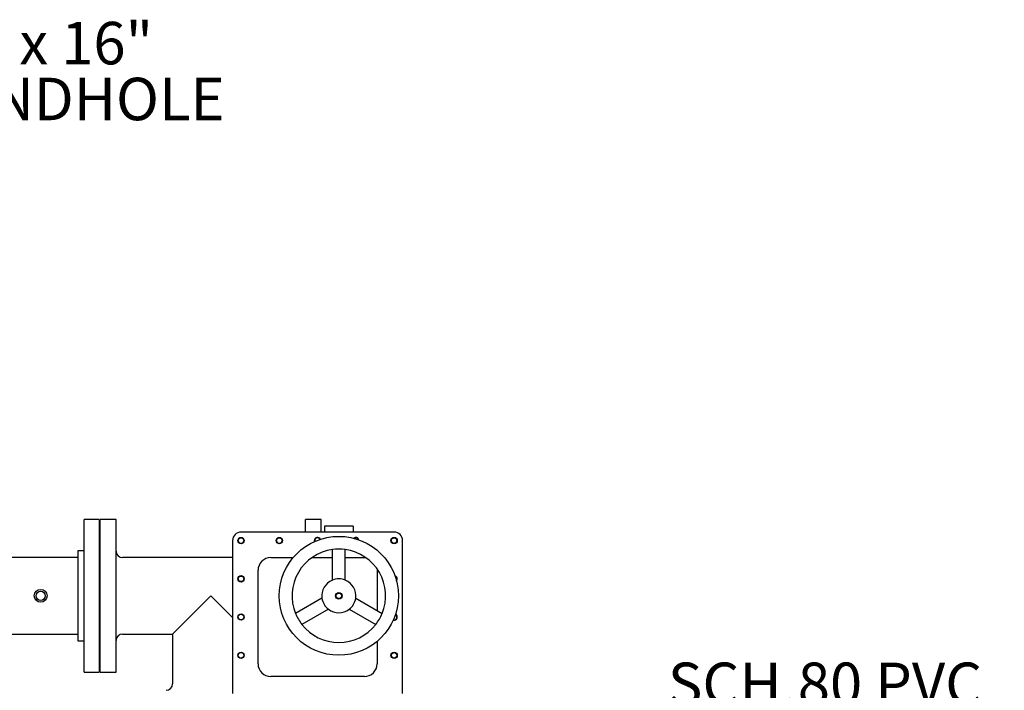
# Model space of a CAD drawing. Units: inches. Extents: x 5 to 435, y 3 to 338.
# Drawn here: x 138 to 196, y 118 to 157 of the extents above; entities that cross this region are included whole.
import ezdxf

# ---------------------------------------------------------------- set-up
doc = ezdxf.new("R2010")
doc.units = ezdxf.units.IN
doc.header["$MEASUREMENT"] = 0
doc.layers.add('DIMENSION', color=7, linetype='Continuous')
doc.styles.add('SLDTEXTSTYLE0', font='TXT', dxfattribs={"width": 0.75})
doc.styles.add('SLDTEXTSTYLE2', font='TXT', dxfattribs={"width": 0.694444})

# ---------------------------------------------------------------- blocks, each defined once
blk = doc.blocks.new('SW_NOTE_0_6')
at = {"layer": 'DIMENSION', "color": 0, "char_height": 0.125, "attachment_point": 1}
for s, insert, style in [('12" x 16"', (0.0201, 0.1477), 'SLDTEXTSTYLE2'), ('HANDHOLE', (0.0201, -0.0167), 'SLDTEXTSTYLE0')]:
    blk.add_mtext(s, dxfattribs=dict(at, insert=insert, style=style))
blk = doc.blocks.new('SW_NOTE_0_7')
at = {"layer": 'DIMENSION', "color": 0, "char_height": 0.125, "attachment_point": 1, "style": 'SLDTEXTSTYLE0'}
for s, insert in [('SCH.80 PVC', (0.0201, 0.1434)), ('FACE PIPING', (0.0201, -0.021))]:
    blk.add_mtext(s, dxfattribs=dict(at, insert=insert))

msp = doc.modelspace()

# ---------------------------------------------------------------- linework, layer by layer
at = {"color": 7, "linetype": 'Continuous', "lineweight": 25}
for p, q in [((142.755, 127.618), (141.878, 127.618)), ((141.878, 118.618), (141.878, 127.618)), ((142.755, 127.618), (142.755, 118.618)), ((143.755, 127.618), (142.818, 127.618)), ((142.818, 123.118), (142.818, 127.618)), ((143.755, 123.118), (143.755, 127.618)), ((155.818, 127.618), (154.88, 127.618)), ((154.88, 126.868), (154.88, 127.618)), ((155.818, 126.868), (155.818, 127.618)), ((160.099, 126.868), (151.099, 126.868)), ((157.694, 127.213), (156.004, 127.213)), ((156.004, 127.213), (156.004, 126.868)), ((157.694, 127.213), (157.694, 126.868)), ((150.599, 126.368), (150.599, 117.368)), ((155.436, 126.368), (155.443, 126.323)), ((160.599, 117.368), (160.599, 126.368)), ((141.878, 125.773), (141.508, 125.773)), ((141.508, 125.773), (141.508, 120.463)), ((142.818, 125.773), (142.755, 125.773)), ((156.474, 124.045), (156.474, 125.842)), ((157.224, 124.045), (157.224, 125.842)), ((141.508, 125.368), (136.818, 125.368)), ((150.599, 125.368), (144.13, 125.368)), ((152.849, 125.368), (154.168, 125.368)), ((155.268, 125.368), (156.474, 125.368)), ((157.224, 125.368), (158.349, 125.368)), ((158.349, 125.368), (158.438, 125.363)), ((152.099, 119.118), (152.099, 124.618)), ((159.094, 124.707), (159.099, 124.618)), ((159.099, 124.618), (159.099, 122.252)), ((142.818, 118.618), (142.818, 123.118)), ((143.755, 118.618), (143.755, 123.118)), ((147.068, 120.868), (149.318, 123.118)), ((149.318, 123.118), (150.599, 121.837)), ((155.859, 122.979), (154.302, 122.081)), ((157.839, 122.979), (159.396, 122.081)), ((156.234, 122.33), (154.677, 121.431)), ((157.464, 122.33), (159.021, 121.431)), ((136.818, 120.868), (141.508, 120.868)), ((141.508, 120.463), (141.878, 120.463)), ((142.755, 120.463), (142.818, 120.463)), ((144.13, 120.868), (147.068, 120.868)), ((147.068, 120.868), (147.068, 117.931)), ((159.099, 120.437), (159.099, 119.118)), ((141.878, 118.618), (142.755, 118.618)), ((142.818, 118.618), (143.755, 118.618)), ((158.349, 118.368), (152.849, 118.368))]:
    msp.add_line(p, q, dxfattribs=at)
at = {"color": 7, "linetype": 'Continuous', "lineweight": 25, "flags": 128}
msp.add_lwpolyline([(155.42, 126.313), (155.418, 126.318), (155.411, 126.368)], dxfattribs=at)
at = {"color": 7, "linetype": 'Continuous', "lineweight": 25}
for centre, radius in [((151.099, 126.368), 0.188), ((151.099, 126.368), 0.162), ((153.349, 126.368), 0.187), ((153.349, 126.368), 0.162), ((156.849, 123.118), 3.5), ((160.099, 126.368), 0.187), ((160.099, 126.368), 0.162), ((151.099, 124.118), 0.188), ((151.099, 124.118), 0.163), ((139.318, 123.118), 0.375), ((139.318, 123.118), 0.27), ((156.849, 123.118), 0.188), ((156.849, 123.118), 0.163), ((151.099, 121.868), 0.188), ((151.099, 121.868), 0.163), ((151.099, 119.618), 0.188), ((151.099, 119.618), 0.163), ((160.099, 119.618), 0.188), ((160.099, 119.618), 0.162)]:
    msp.add_circle(centre, radius, dxfattribs=at)
for centre, radius, start, end in [((151.099, 126.368), 0.5, 90, 180), ((160.099, 126.368), 0.5, 0, 90), ((155.599, 126.368), 0.188, 24.98283, 180), ((155.599, 126.368), 0.163, 26.03554, 180), ((157.849, 126.368), 0.187, 13.66686, 132.12768), ((157.849, 126.368), 0.162, 19.63909, 126.15545), ((144.13, 125.743), 0.375, 180, 270), ((156.849, 123.118), 2.75, 97.83748, 202.16252), ((156.849, 123.118), 2.75, 82.16252, 97.83748), ((156.849, 123.118), 2.75, 337.83748, 82.16252), ((152.849, 124.618), 0.75, 90, 180), ((156.849, 123.118), 1, 112.02431, 187.97569), ((156.849, 123.118), 1, 67.97569, 112.02431), ((156.849, 123.118), 1, 352.02431, 67.97569), ((160.099, 124.118), 0.188, 317.87232, 76.33314), ((160.099, 124.118), 0.163, 323.84455, 70.36091), ((156.849, 123.118), 1, 187.97569, 232.02431), ((156.849, 123.118), 1, 307.97569, 352.02431), ((156.849, 123.118), 1, 232.02431, 307.97569), ((156.849, 123.118), 2.75, 202.16252, 217.83748), ((156.849, 123.118), 2.75, 322.16252, 337.83748), ((160.099, 121.868), 0.188, 252.9078, 65.01717), ((160.099, 121.868), 0.163, 253.96052, 63.96446), ((156.849, 123.118), 2.75, 217.83748, 322.16252), ((144.13, 120.493), 0.375, 90, 180), ((152.849, 119.118), 0.75, 180, 270), ((158.349, 119.118), 0.75, 270, 0), ((146.693, 117.931), 0.375, 270, 0)]:
    msp.add_arc(centre, radius, start, end, dxfattribs=at)

# ---------------------------------------------------------------- block references
at = {"layer": 'DIMENSION', "xscale": 20, "yscale": 20, "zscale": 20}
for name, p in [('SW_NOTE_0_6', (131.491, 153.942)), ('SW_NOTE_0_7', (175.795, 116.32))]:
    msp.add_blockref(name, p, dxfattribs=at)

doc.saveas('drawing.dxf')
